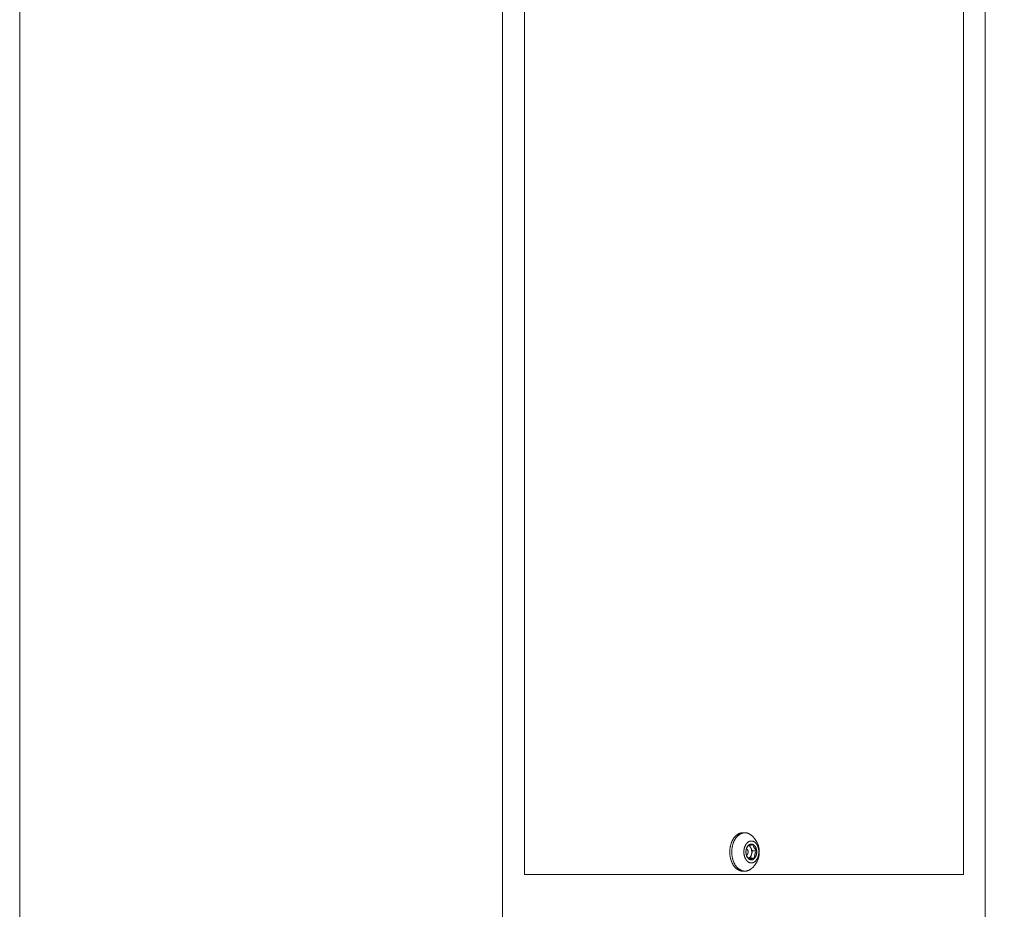
# Model space of a CAD drawing. Extents: x -307 to 54, y -218 to 147.
# Drawn here: x -172 to -160, y -199 to -189 of the extents above; entities that cross this region are included whole.
import ezdxf

# ---------------------------------------------------------------- set-up
doc = ezdxf.new("R2010")
doc.units = 0
doc.header["$LTSCALE"] = 0.1
doc.header["$MEASUREMENT"] = 0
doc.layers.get('0').update_dxf_attribs({"linetype": 'CONTINUOUS', "lineweight": 13})
doc.layers.get('DEFPOINTS').update_dxf_attribs({"linetype": 'CONTINUOUS'})
doc.layers.add('Text', color=7, linetype='CONTINUOUS', lineweight=15)
doc.styles.add('ROMAND', font='romand.shx', dxfattribs={"oblique": 15})
doc.dimstyles.new('ROMAND', dxfattribs={"dimscale": 15, "dimtxt": 0.125, "dimasz": 0.125, "dimexe": 0.0625, "dimexo": 0.0625, "dimgap": 0.0625, "dimtad": 0, "dimtih": 1, "dimtoh": 1, "dimdec": 4, "dimzin": 0, "dimdsep": 46, "dimlunit": 4, "dimtxsty": 'ROMAND', "dimcen": 0, "dimadec": 0, "dimazin": 0, "dimtfac": 1, "dimtdec": 4, "dimtofl": 0, "dimtmove": 0, "dimatfit": 3, "dimfxl": 0, "dimtolj": 1, "dimtzin": 0, "dimarcsym": 0})

# ---------------------------------------------------------------- blocks, each defined once
blk = doc.blocks.new('*D9')
at = {"layer": 'DEFPOINTS', "color": 0}
for p in [(-164.575, -153.122), (-153.848, -153.122), (-159.325, -211.622)]:
    blk.add_point(p, dxfattribs=at)
at = {"layer": 'Text', "color": 0, "lineweight": -2}
for p, q in [((-163.638, -153.122), (-152.91, -153.122)), ((-153.848, -154.997), (-153.848, -179.247)), ((-153.848, -209.747), (-153.848, -185.497)), ((-158.388, -211.622), (-152.91, -211.622))]:
    blk.add_line(p, q, dxfattribs=at)
at = {"layer": 'Text', "color": 0}
for points in [[(-154.16, -154.997), (-153.535, -154.997), (-153.848, -153.122)], [(-154.16, -209.747), (-153.535, -209.747), (-153.848, -211.622)]]:
    blk.add_solid(points, dxfattribs=at)
at = {"layer": 'Text', "color": 0, "insert": (-153.848, -182.372), "char_height": 1.875, "attachment_point": 5, "style": 'ROMAND'}
blk.add_mtext('\\A1;58{\\H1.000000x;\\S1/2;}"', dxfattribs=at)

msp = doc.modelspace()

# ---------------------------------------------------------------- linework, layer by layer
for p, q in [((-166.07534, -211.62224), (-166.07534, -180.74724)), ((-171.57534, -199.49724), (-171.57534, -181.99724)), ((-160.57534, -199.49724), (-160.57534, -181.99724)), ((-163.31427, -198.14659), (-163.33696, -198.14659)), ((-163.33696, -198.58359), (-163.31427, -198.58359))]:
    msp.add_line(p, q)
at = {"color": 8}
for p, q in [((-163.24702, -198.31642), (-163.26192, -198.28895)), ((-163.25036, -198.43565), (-163.23912, -198.39368)), ((-163.22787, -198.3517), (-163.24702, -198.31642)), ((-163.23912, -198.39368), (-163.22787, -198.3517)), ((-163.22787, -198.3517), (-163.17956, -198.3517)), ((-163.27128, -198.44026), (-163.25036, -198.43565)), ((-163.25036, -198.43565), (-163.20205, -198.43565))]:
    msp.add_line(p, q, dxfattribs=at)
msp.add_lwpolyline([(-165.82534, -182.62224), (-165.82534, -198.62224), (-160.82534, -198.62224), (-160.82534, -182.62224), (-165.82534, -182.62224)])
at = {"flags": 128}
for points in [[(-163.33696, -198.14659), (-163.33965, -198.14662), (-163.34354, -198.1468), (-163.34743, -198.14713), (-163.35131, -198.1476), (-163.35519, -198.14823), (-163.35905, -198.149), (-163.3629, -198.14993), (-163.36672, -198.151), (-163.37053, -198.15221), (-163.37432, -198.15358), (-163.37807, -198.15508), (-163.38181, -198.15674), (-163.38551, -198.15853), (-163.38917, -198.16047), (-163.3928, -198.16254), (-163.3964, -198.16476), (-163.39995, -198.16711), (-163.40346, -198.1696), (-163.40692, -198.17222), (-163.41034, -198.17497), (-163.4137, -198.17786), (-163.41701, -198.18087), (-163.42027, -198.18401), (-163.42347, -198.18727), (-163.42661, -198.19066), (-163.42969, -198.19416), (-163.43271, -198.19778), (-163.43566, -198.20152), (-163.43854, -198.20537), (-163.44136, -198.20933), (-163.4441, -198.21339), (-163.44677, -198.21756), (-163.44936, -198.22183), (-163.45188, -198.2262), (-163.45432, -198.23066), (-163.45667, -198.23522), (-163.45895, -198.23986), (-163.46114, -198.24459), (-163.46324, -198.2494), (-163.46526, -198.25429), (-163.4672, -198.25926), (-163.46904, -198.2643), (-163.47079, -198.26941), (-163.47245, -198.27459), (-163.47402, -198.27982), (-163.47549, -198.28512)], [(-163.36875, -198.56843), (-163.37236, -198.56626), (-163.37592, -198.56396), (-163.37945, -198.56153), (-163.38293, -198.55895), (-163.38636, -198.55625), (-163.38975, -198.55341), (-163.39308, -198.55045), (-163.39636, -198.54736), (-163.39958, -198.54414), (-163.40275, -198.5408), (-163.40585, -198.53734), (-163.40889, -198.53376), (-163.41187, -198.53007), (-163.41477, -198.52626), (-163.41761, -198.52235), (-163.42038, -198.51832), (-163.42308, -198.51419), (-163.4257, -198.50996), (-163.42825, -198.50563), (-163.43071, -198.5012), (-163.4331, -198.49668), (-163.43541, -198.49207), (-163.43763, -198.48737), (-163.43977, -198.48259), (-163.44182, -198.47773), (-163.44379, -198.47279), (-163.44566, -198.46777), (-163.44745, -198.46269), (-163.44914, -198.45754), (-163.45075, -198.45232), (-163.45226, -198.44705), (-163.45367, -198.44172), (-163.45499, -198.43634), (-163.45621, -198.43091), (-163.45734, -198.42543), (-163.45836, -198.41991), (-163.45929, -198.41436), (-163.46012, -198.40877), (-163.46085, -198.40315), (-163.46148, -198.3975), (-163.46201, -198.39184), (-163.46243, -198.38615), (-163.46276, -198.38045), (-163.46298, -198.37474), (-163.4631, -198.36902), (-163.46312, -198.3633), (-163.46304, -198.35758), (-163.46285, -198.35187), (-163.46257, -198.34616), (-163.46218, -198.34047), (-163.46169, -198.3348), (-163.4611, -198.32914), (-163.46041, -198.32351), (-163.45962, -198.31791), (-163.45872, -198.31234), (-163.45773, -198.30681), (-163.45665, -198.30132), (-163.45546, -198.29587), (-163.45418, -198.29047), (-163.4528, -198.28512), (-163.45133, -198.27982), (-163.44976, -198.27459), (-163.4481, -198.26941), (-163.44635, -198.2643), (-163.4445, -198.25926), (-163.44257, -198.25429), (-163.44055, -198.2494), (-163.43845, -198.24459), (-163.43625, -198.23986), (-163.43398, -198.23522), (-163.43162, -198.23066), (-163.42918, -198.2262), (-163.42667, -198.22183), (-163.42407, -198.21756), (-163.42141, -198.21339), (-163.41866, -198.20933), (-163.41585, -198.20537), (-163.41297, -198.20152), (-163.41002, -198.19778), (-163.407, -198.19416), (-163.40392, -198.19066), (-163.40078, -198.18727), (-163.39758, -198.18401), (-163.39432, -198.18087), (-163.39101, -198.17786), (-163.38764, -198.17497), (-163.38423, -198.17222), (-163.38076, -198.1696), (-163.37726, -198.16711), (-163.3737, -198.16476), (-163.37011, -198.16254), (-163.36648, -198.16047), (-163.36281, -198.15853), (-163.35911, -198.15674), (-163.35538, -198.15508), (-163.35162, -198.15358), (-163.34784, -198.15221), (-163.34403, -198.151), (-163.3402, -198.14993), (-163.33636, -198.149), (-163.3325, -198.14823), (-163.32862, -198.1476), (-163.32474, -198.14713), (-163.32085, -198.1468), (-163.31695, -198.14662), (-163.31306, -198.14659), (-163.30916, -198.14671), (-163.30527, -198.14699), (-163.30138, -198.14741), (-163.2975, -198.14798), (-163.29364, -198.14869), (-163.28979, -198.14956), (-163.28595, -198.15058), (-163.28213, -198.15174), (-163.27834, -198.15305), (-163.27457, -198.1545), (-163.27083, -198.1561), (-163.26712, -198.15784), (-163.26344, -198.15972), (-163.25979, -198.16174), (-163.25619, -198.16391), (-163.25262, -198.16621), (-163.24909, -198.16864), (-163.24561, -198.17122), (-163.24548, -198.17131)], [(-163.47549, -198.28512), (-163.47687, -198.29047), (-163.47815, -198.29587), (-163.47934, -198.30132), (-163.48043, -198.30681), (-163.48142, -198.31234), (-163.48231, -198.31791), (-163.4831, -198.32351), (-163.48379, -198.32914), (-163.48438, -198.3348), (-163.48487, -198.34047), (-163.48526, -198.34616), (-163.48555, -198.35187), (-163.48573, -198.35758), (-163.48581, -198.3633), (-163.48579, -198.36902), (-163.48567, -198.37474), (-163.48545, -198.38045), (-163.48513, -198.38615), (-163.4847, -198.39184), (-163.48417, -198.3975), (-163.48354, -198.40315), (-163.48281, -198.40877), (-163.48199, -198.41436), (-163.48106, -198.41991), (-163.48003, -198.42543), (-163.4789, -198.43091), (-163.47768, -198.43634), (-163.47636, -198.44172), (-163.47495, -198.44705), (-163.47344, -198.45232), (-163.47184, -198.45754), (-163.47014, -198.46269), (-163.46836, -198.46777), (-163.46648, -198.47279), (-163.46451, -198.47773), (-163.46246, -198.48259), (-163.46032, -198.48737), (-163.4581, -198.49207), (-163.45579, -198.49668), (-163.45341, -198.5012), (-163.45094, -198.50563), (-163.44839, -198.50996), (-163.44577, -198.51419), (-163.44308, -198.51832), (-163.44031, -198.52235), (-163.43747, -198.52626), (-163.43456, -198.53007), (-163.43158, -198.53376), (-163.42854, -198.53734), (-163.42544, -198.5408), (-163.42228, -198.54414), (-163.41905, -198.54736), (-163.41577, -198.55045), (-163.41244, -198.55341), (-163.40906, -198.55625), (-163.40562, -198.55895), (-163.40214, -198.56153), (-163.39862, -198.56396), (-163.39505, -198.56626), (-163.39144, -198.56843), (-163.3878, -198.57045), (-163.38412, -198.57233), (-163.3804, -198.57407), (-163.37666, -198.57567), (-163.37289, -198.57712), (-163.3691, -198.57843), (-163.36528, -198.57959), (-163.36145, -198.58061), (-163.3576, -198.58148), (-163.35373, -198.58219), (-163.34985, -198.58276), (-163.34597, -198.58319), (-163.34208, -198.58346), (-163.33818, -198.58358), (-163.33696, -198.58359)], [(-163.2715, -198.48141), (-163.27356, -198.48018), (-163.2756, -198.47886), (-163.27762, -198.47747), (-163.27961, -198.47599), (-163.28158, -198.47445), (-163.28351, -198.47282), (-163.28542, -198.47113), (-163.2873, -198.46936), (-163.28914, -198.46752), (-163.29095, -198.46561), (-163.29272, -198.46363), (-163.29446, -198.46158), (-163.29617, -198.45947), (-163.29783, -198.45729), (-163.29946, -198.45505), (-163.30104, -198.45275), (-163.30258, -198.45039), (-163.30408, -198.44797), (-163.30554, -198.44549), (-163.30695, -198.44295), (-163.30832, -198.44037), (-163.30963, -198.43773), (-163.31091, -198.43504), (-163.31213, -198.43231), (-163.3133, -198.42953), (-163.31443, -198.4267), (-163.3155, -198.42383), (-163.31652, -198.42092), (-163.31749, -198.41798), (-163.31841, -198.41499), (-163.31927, -198.41198), (-163.32008, -198.40893), (-163.32084, -198.40585), (-163.32154, -198.40274), (-163.32218, -198.39961), (-163.32277, -198.39645), (-163.3233, -198.39327), (-163.32377, -198.39008), (-163.32419, -198.38686), (-163.32455, -198.38363), (-163.32485, -198.38039), (-163.3251, -198.37714), (-163.32528, -198.37388), (-163.32541, -198.37061), (-163.32548, -198.36734), (-163.32549, -198.36406), (-163.32544, -198.36079), (-163.32534, -198.35752), (-163.32517, -198.35426), (-163.32495, -198.351), (-163.32467, -198.34776), (-163.32433, -198.34452), (-163.32394, -198.3413), (-163.32348, -198.3381), (-163.32297, -198.33491), (-163.32241, -198.33175), (-163.32178, -198.32861), (-163.32111, -198.32549), (-163.32037, -198.3224), (-163.31958, -198.31934), (-163.31874, -198.31631), (-163.31784, -198.31331), (-163.31689, -198.31035), (-163.31589, -198.30743), (-163.31484, -198.30455), (-163.31373, -198.3017), (-163.31258, -198.29891), (-163.31137, -198.29615), (-163.31012, -198.29345), (-163.30882, -198.29079), (-163.30747, -198.28818), (-163.30607, -198.28563), (-163.30463, -198.28313), (-163.30315, -198.28069), (-163.30162, -198.2783), (-163.30006, -198.27598), (-163.29845, -198.27371), (-163.2968, -198.27151), (-163.29511, -198.26938), (-163.29338, -198.2673), (-163.29162, -198.2653), (-163.28982, -198.26336), (-163.28799, -198.2615), (-163.28613, -198.2597), (-163.28423, -198.25798), (-163.28231, -198.25633), (-163.28036, -198.25475), (-163.27837, -198.25325), (-163.27637, -198.25183), (-163.27433, -198.25048), (-163.27228, -198.24921), (-163.2702, -198.24803), (-163.2681, -198.24692), (-163.26599, -198.24589), (-163.26385, -198.24495), (-163.2617, -198.24408), (-163.25954, -198.2433), (-163.25736, -198.24261), (-163.25517, -198.242), (-163.25297, -198.24147), (-163.25076, -198.24103), (-163.24854, -198.24067), (-163.24632, -198.24039), (-163.2441, -198.24021), (-163.24187, -198.24011), (-163.23964, -198.24009), (-163.23741, -198.24016), (-163.23518, -198.24031), (-163.23296, -198.24055), (-163.23074, -198.24088), (-163.22853, -198.24129), (-163.22633, -198.24179), (-163.22413, -198.24237), (-163.22195, -198.24303), (-163.21978, -198.24378), (-163.21762, -198.24461), (-163.21548, -198.24553), (-163.21336, -198.24652), (-163.21125, -198.2476), (-163.20917, -198.24876), (-163.20711, -198.24999), (-163.20506, -198.25131), (-163.20305, -198.25271), (-163.20106, -198.25418), (-163.19909, -198.25572), (-163.19716, -198.25735), (-163.19525, -198.25904), (-163.19337, -198.26081), (-163.19153, -198.26265), (-163.18972, -198.26456), (-163.18794, -198.26654), (-163.1862, -198.26859), (-163.1845, -198.2707), (-163.18284, -198.27288), (-163.18121, -198.27512), (-163.17963, -198.27742), (-163.17809, -198.27978), (-163.17659, -198.28221), (-163.17513, -198.28468), (-163.17372, -198.28722), (-163.17235, -198.2898), (-163.17103, -198.29244), (-163.16976, -198.29513), (-163.16854, -198.29786), (-163.16737, -198.30065), (-163.16624, -198.30347), (-163.16517, -198.30634), (-163.16415, -198.30925), (-163.16318, -198.31219), (-163.16226, -198.31518), (-163.1614, -198.31819), (-163.16059, -198.32124), (-163.15983, -198.32432), (-163.15913, -198.32743), (-163.15849, -198.33056), (-163.1579, -198.33372), (-163.15737, -198.3369), (-163.1569, -198.3401), (-163.15648, -198.34331), (-163.15612, -198.34654), (-163.15582, -198.34978), (-163.15557, -198.35303), (-163.15539, -198.3563), (-163.15526, -198.35956), (-163.15519, -198.36283), (-163.15518, -198.36611), (-163.15523, -198.36938), (-163.15533, -198.37265), (-163.1555, -198.37591), (-163.15572, -198.37917), (-163.156, -198.38241), (-163.15634, -198.38565), (-163.15673, -198.38887), (-163.15719, -198.39207), (-163.1577, -198.39526), (-163.15826, -198.39842), (-163.15888, -198.40156), (-163.15956, -198.40468), (-163.1603, -198.40777), (-163.16109, -198.41083), (-163.16193, -198.41386), (-163.16282, -198.41686), (-163.16377, -198.41982), (-163.16478, -198.42274), (-163.16583, -198.42562), (-163.16694, -198.42847), (-163.16809, -198.43127), (-163.1693, -198.43402), (-163.17055, -198.43672), (-163.17185, -198.43938), (-163.1732, -198.44199), (-163.17459, -198.44454), (-163.17603, -198.44704), (-163.17752, -198.44948), (-163.17904, -198.45187), (-163.18061, -198.45419), (-163.18222, -198.45646), (-163.18387, -198.45866), (-163.18556, -198.4608), (-163.18729, -198.46287), (-163.18905, -198.46487), (-163.19084, -198.46681), (-163.19268, -198.46868), (-163.19454, -198.47047), (-163.19643, -198.47219), (-163.19836, -198.47385), (-163.20031, -198.47542), (-163.20229, -198.47692), (-163.2043, -198.47834), (-163.20633, -198.47969), (-163.20839, -198.48096), (-163.21047, -198.48214), (-163.21256, -198.48325), (-163.21468, -198.48428), (-163.21682, -198.48522), (-163.21897, -198.48609), (-163.22113, -198.48687), (-163.22331, -198.48756), (-163.2255, -198.48817), (-163.2277, -198.4887), (-163.22991, -198.48914), (-163.23212, -198.4895), (-163.23435, -198.48978), (-163.23657, -198.48996), (-163.2388, -198.49007), (-163.24103, -198.49008), (-163.24326, -198.49001), (-163.24549, -198.48986), (-163.24771, -198.48962), (-163.24993, -198.48929), (-163.25214, -198.48888), (-163.25434, -198.48838), (-163.25654, -198.4878), (-163.25872, -198.48714), (-163.26089, -198.48639), (-163.26305, -198.48556), (-163.26519, -198.48464), (-163.26731, -198.48365), (-163.26941, -198.48257), (-163.2715, -198.48141)], [(-163.27862, -198.29452), (-163.27986, -198.29601), (-163.28108, -198.29755), (-163.28227, -198.29914), (-163.28343, -198.30078), (-163.28457, -198.30246), (-163.28567, -198.30418), (-163.28674, -198.30594), (-163.28778, -198.30774), (-163.28878, -198.30959), (-163.28976, -198.31147), (-163.2907, -198.31338), (-163.2916, -198.31534), (-163.29247, -198.31732), (-163.29331, -198.31934), (-163.2941, -198.32139), (-163.29486, -198.32348), (-163.29559, -198.32559), (-163.29627, -198.32772), (-163.29692, -198.32988), (-163.29753, -198.33207), (-163.2981, -198.33428), (-163.29863, -198.33651), (-163.29912, -198.33876), (-163.29957, -198.34103), (-163.29997, -198.34331), (-163.30034, -198.34561), (-163.30067, -198.34792), (-163.30095, -198.35025), (-163.3012, -198.35258), (-163.3014, -198.35492), (-163.30156, -198.35727), (-163.30168, -198.35963), (-163.30176, -198.36199), (-163.30179, -198.36435), (-163.30178, -198.36671), (-163.30173, -198.36907), (-163.30164, -198.37143), (-163.30151, -198.37378), (-163.30133, -198.37613), (-163.30111, -198.37847)], [(-163.21784, -198.28113), (-163.21935, -198.2803), (-163.22087, -198.27952), (-163.2224, -198.2788), (-163.22394, -198.27814), (-163.2255, -198.27754), (-163.22707, -198.277), (-163.22864, -198.27652), (-163.23023, -198.2761), (-163.23182, -198.27575), (-163.23341, -198.27545), (-163.23501, -198.27521), (-163.23662, -198.27504), (-163.23822, -198.27493), (-163.23983, -198.27488), (-163.24144, -198.27489), (-163.24305, -198.27496), (-163.24466, -198.2751), (-163.24626, -198.27529), (-163.24786, -198.27555), (-163.24945, -198.27587), (-163.25104, -198.27625), (-163.25262, -198.2767), (-163.25419, -198.2772), (-163.25576, -198.27776), (-163.25731, -198.27838), (-163.25885, -198.27906), (-163.26038, -198.27981), (-163.26189, -198.28061), (-163.26339, -198.28146), (-163.26487, -198.28238), (-163.26634, -198.28335), (-163.26779, -198.28438), (-163.26922, -198.28546), (-163.27063, -198.28659), (-163.27202, -198.28779), (-163.27338, -198.28903), (-163.27473, -198.29033), (-163.27605, -198.29167), (-163.27735, -198.29307), (-163.27862, -198.29452)], [(-163.17956, -198.3517), (-163.17982, -198.34937), (-163.18012, -198.34705), (-163.18046, -198.34474), (-163.18084, -198.34245), (-163.18127, -198.34017), (-163.18173, -198.33791), (-163.18224, -198.33567), (-163.18278, -198.33345), (-163.18337, -198.33124), (-163.18399, -198.32907), (-163.18465, -198.32691), (-163.18535, -198.32479), (-163.18609, -198.32269), (-163.18686, -198.32062), (-163.18767, -198.31858), (-163.18852, -198.31657), (-163.1894, -198.3146), (-163.19032, -198.31266), (-163.19127, -198.31075), (-163.19226, -198.30889), (-163.19328, -198.30706), (-163.19433, -198.30527), (-163.19541, -198.30352), (-163.19652, -198.30182), (-163.19767, -198.30016), (-163.19884, -198.29854), (-163.20004, -198.29697), (-163.20127, -198.29544), (-163.20253, -198.29397), (-163.20381, -198.29254), (-163.20511, -198.29116), (-163.20644, -198.28983), (-163.2078, -198.28856), (-163.20917, -198.28733), (-163.21057, -198.28616), (-163.21199, -198.28504), (-163.21342, -198.28398), (-163.21488, -198.28298), (-163.21635, -198.28203), (-163.21784, -198.28113)], [(-163.30111, -198.37847), (-163.30085, -198.3808), (-163.30055, -198.38312), (-163.30021, -198.38543), (-163.29983, -198.38772), (-163.2994, -198.39), (-163.29894, -198.39226), (-163.29843, -198.3945), (-163.29789, -198.39673), (-163.2973, -198.39893), (-163.29668, -198.4011), (-163.29602, -198.40326), (-163.29532, -198.40538), (-163.29458, -198.40748), (-163.29381, -198.40955), (-163.293, -198.41159), (-163.29215, -198.4136), (-163.29127, -198.41557), (-163.29035, -198.41751), (-163.2894, -198.41942), (-163.28841, -198.42128), (-163.28739, -198.42311), (-163.28634, -198.4249), (-163.28526, -198.42665), (-163.28414, -198.42835), (-163.283, -198.43001), (-163.28183, -198.43163), (-163.28063, -198.4332), (-163.2794, -198.43473), (-163.27814, -198.4362), (-163.27686, -198.43763), (-163.27556, -198.43901), (-163.27423, -198.44034), (-163.27287, -198.44162), (-163.2715, -198.44284), (-163.2701, -198.44401), (-163.26868, -198.44513), (-163.26724, -198.44619), (-163.26579, -198.44719), (-163.26432, -198.44814), (-163.26283, -198.44904)], [(-163.20205, -198.43565), (-163.2008, -198.43416), (-163.19959, -198.43262), (-163.1984, -198.43103), (-163.19723, -198.42939), (-163.1961, -198.42771), (-163.195, -198.42599), (-163.19393, -198.42423), (-163.19289, -198.42243), (-163.19188, -198.42058), (-163.19091, -198.4187), (-163.18997, -198.41679), (-163.18907, -198.41483), (-163.1882, -198.41285), (-163.18736, -198.41083), (-163.18657, -198.40878), (-163.18581, -198.40669), (-163.18508, -198.40459), (-163.1844, -198.40245), (-163.18375, -198.40029), (-163.18314, -198.3981), (-163.18257, -198.39589), (-163.18204, -198.39366), (-163.18155, -198.39141), (-163.1811, -198.38914), (-163.18069, -198.38686), (-163.18033, -198.38456), (-163.18, -198.38225), (-163.17971, -198.37992), (-163.17947, -198.37759), (-163.17927, -198.37525), (-163.17911, -198.3729), (-163.17899, -198.37054), (-163.17891, -198.36818), (-163.17888, -198.36582), (-163.17889, -198.36346), (-163.17894, -198.3611), (-163.17903, -198.35874), (-163.17916, -198.35639), (-163.17934, -198.35404), (-163.17956, -198.3517)], [(-163.26283, -198.44904), (-163.26132, -198.44987), (-163.2598, -198.45065), (-163.25827, -198.45137), (-163.25672, -198.45203), (-163.25517, -198.45263), (-163.2536, -198.45317), (-163.25203, -198.45365), (-163.25044, -198.45407), (-163.24885, -198.45443), (-163.24726, -198.45472), (-163.24566, -198.45496), (-163.24405, -198.45513), (-163.24244, -198.45524), (-163.24084, -198.45529), (-163.23923, -198.45528), (-163.23762, -198.45521), (-163.23601, -198.45507), (-163.23441, -198.45488), (-163.23281, -198.45462), (-163.23122, -198.4543), (-163.22963, -198.45392), (-163.22805, -198.45348), (-163.22648, -198.45297), (-163.22491, -198.45241), (-163.22336, -198.45179), (-163.22182, -198.45111), (-163.22029, -198.45036), (-163.21878, -198.44957), (-163.21728, -198.44871), (-163.2158, -198.44779), (-163.21433, -198.44682), (-163.21288, -198.4458), (-163.21145, -198.44471), (-163.21004, -198.44358), (-163.20865, -198.44239), (-163.20728, -198.44114), (-163.20594, -198.43985), (-163.20462, -198.4385), (-163.20332, -198.4371), (-163.20205, -198.43565)], [(-163.24548, -198.55886), (-163.24778, -198.56057), (-163.25129, -198.56306), (-163.25484, -198.56541), (-163.25843, -198.56763), (-163.26206, -198.56971), (-163.26573, -198.57164), (-163.26943, -198.57344), (-163.27316, -198.57509), (-163.27692, -198.57659), (-163.2807, -198.57796), (-163.28451, -198.57917), (-163.28834, -198.58024), (-163.29219, -198.58117), (-163.29605, -198.58194), (-163.29992, -198.58257), (-163.3038, -198.58304), (-163.30769, -198.58337), (-163.31159, -198.58355), (-163.31549, -198.58358), (-163.31938, -198.58346), (-163.32327, -198.58319), (-163.32716, -198.58276), (-163.33104, -198.58219), (-163.3349, -198.58148), (-163.33876, -198.58061), (-163.34259, -198.57959), (-163.34641, -198.57843), (-163.3502, -198.57712), (-163.35397, -198.57567), (-163.35771, -198.57407), (-163.36142, -198.57233), (-163.3651, -198.57045), (-163.36875, -198.56843)]]:
    msp.add_lwpolyline(points, dxfattribs=at)
at = {"color": 8, "flags": 128}
for points in [[(-163.27862, -198.29452), (-163.28087, -198.29799), (-163.28306, -198.30151), (-163.28518, -198.30508), (-163.28722, -198.30869), (-163.28902, -198.31205), (-163.29073, -198.31546), (-163.29235, -198.3189), (-163.29386, -198.32238), (-163.2953, -198.32598), (-163.29661, -198.32962), (-163.29779, -198.33327), (-163.29805, -198.33419)], [(-163.21784, -198.28113), (-163.22255, -198.28181), (-163.22719, -198.28251), (-163.23175, -198.28321), (-163.2362, -198.28392), (-163.2398, -198.28452), (-163.24331, -198.28513), (-163.24671, -198.28574), (-163.24998, -198.28636), (-163.25311, -198.28698), (-163.25568, -198.28752), (-163.25812, -198.28806), (-163.26045, -198.28859), (-163.26264, -198.28913), (-163.26477, -198.28968), (-163.26676, -198.29023), (-163.26863, -198.29077), (-163.27035, -198.2913), (-163.27201, -198.29185), (-163.27355, -198.2924), (-163.27496, -198.29293), (-163.27628, -198.29347), (-163.2775, -198.294), (-163.27862, -198.29452)], [(-163.24702, -198.31642), (-163.24797, -198.31471), (-163.24896, -198.31304), (-163.24998, -198.31141), (-163.25103, -198.30982), (-163.25211, -198.30828), (-163.25322, -198.30679), (-163.25436, -198.30534), (-163.25552, -198.30394), (-163.25671, -198.30259), (-163.25793, -198.30129), (-163.25917, -198.30004), (-163.26044, -198.29884), (-163.26173, -198.29769), (-163.26304, -198.2966), (-163.26437, -198.29556), (-163.26572, -198.29458), (-163.26709, -198.29366), (-163.26847, -198.29279), (-163.26987, -198.29198), (-163.27085, -198.29146)], [(-163.17956, -198.3517), (-163.18312, -198.34811), (-163.1866, -198.34446), (-163.18997, -198.34076), (-163.19323, -198.33699), (-163.19582, -198.33383), (-163.19831, -198.33063), (-163.20068, -198.32739), (-163.20291, -198.32413), (-163.20499, -198.32085), (-163.20666, -198.31802), (-163.2082, -198.31519), (-163.20962, -198.31236), (-163.21092, -198.30954), (-163.21212, -198.30664), (-163.2132, -198.30376), (-163.21415, -198.3009), (-163.21498, -198.29808), (-163.21571, -198.29518), (-163.21634, -198.29232), (-163.21685, -198.28949), (-163.21727, -198.28667), (-163.2176, -198.28388), (-163.21784, -198.28113)], [(-163.29796, -198.39644), (-163.297, -198.39954), (-163.29585, -198.40278), (-163.29454, -198.40604), (-163.29307, -198.40932), (-163.29167, -198.41215), (-163.29014, -198.41498), (-163.28849, -198.41781), (-163.28672, -198.42063), (-163.28478, -198.42353), (-163.28273, -198.42641), (-163.28059, -198.42927), (-163.27835, -198.43209), (-163.27594, -198.43499), (-163.27346, -198.43785), (-163.2709, -198.44068), (-163.26826, -198.4435), (-163.26557, -198.44629), (-163.26283, -198.44904)], [(-163.29581, -198.40289), (-163.29486, -198.40238), (-163.29387, -198.40178), (-163.2929, -198.40112), (-163.29194, -198.40041), (-163.29101, -198.39964), (-163.29009, -198.39883), (-163.2892, -198.39795), (-163.28833, -198.39703), (-163.28749, -198.39606), (-163.28668, -198.39504), (-163.28589, -198.39398), (-163.28513, -198.39287), (-163.2844, -198.39172), (-163.28371, -198.39052), (-163.28304, -198.38929), (-163.28241, -198.38802), (-163.28182, -198.38672), (-163.28126, -198.38538), (-163.28073, -198.38401), (-163.28024, -198.38261), (-163.27979, -198.38118), (-163.27938, -198.37973), (-163.27901, -198.37826), (-163.27868, -198.37676), (-163.27839, -198.37525), (-163.27813, -198.37373), (-163.27792, -198.37218), (-163.27775, -198.37063), (-163.27763, -198.36907), (-163.27754, -198.36751), (-163.2775, -198.36594), (-163.27749, -198.36436), (-163.27754, -198.36279), (-163.27762, -198.36123), (-163.27774, -198.35967), (-163.27791, -198.35811), (-163.27811, -198.35657), (-163.27836, -198.35504), (-163.27865, -198.35353), (-163.27898, -198.35203), (-163.27935, -198.35056), (-163.27976, -198.34911), (-163.2802, -198.34768), (-163.28069, -198.34628), (-163.28121, -198.3449), (-163.28177, -198.34356), (-163.28236, -198.34226), (-163.28299, -198.34098), (-163.28365, -198.33975), (-163.28435, -198.33855), (-163.28507, -198.33739), (-163.28583, -198.33628), (-163.28661, -198.33521), (-163.28742, -198.33419), (-163.28826, -198.33322), (-163.28913, -198.33229), (-163.29002, -198.33141), (-163.29093, -198.33059), (-163.29186, -198.32982), (-163.29282, -198.32911), (-163.29379, -198.32845), (-163.29478, -198.32784), (-163.29578, -198.3273), (-163.29578, -198.3273)], [(-163.27211, -198.43934), (-163.27197, -198.43928), (-163.27055, -198.43855), (-163.26914, -198.43777), (-163.26774, -198.43693), (-163.26637, -198.43603), (-163.26501, -198.43508), (-163.26367, -198.43407), (-163.26235, -198.43301), (-163.26105, -198.43189), (-163.25977, -198.43071), (-163.25852, -198.42949), (-163.25729, -198.42821), (-163.25609, -198.42688), (-163.25491, -198.4255), (-163.25376, -198.42408), (-163.25263, -198.42261), (-163.25154, -198.42109), (-163.25047, -198.41952), (-163.24944, -198.41791), (-163.24844, -198.41626), (-163.24747, -198.41457), (-163.24653, -198.41284), (-163.24562, -198.41107), (-163.24476, -198.40927), (-163.24392, -198.40743), (-163.24312, -198.40555), (-163.24236, -198.40365), (-163.24164, -198.40171), (-163.24095, -198.39974), (-163.2403, -198.39774), (-163.23969, -198.39572), (-163.23912, -198.39368)], [(-163.23912, -198.39368), (-163.23859, -198.39161), (-163.2381, -198.38952), (-163.23765, -198.38741), (-163.23724, -198.38528), (-163.23687, -198.38314), (-163.23654, -198.38098), (-163.23625, -198.37881), (-163.23601, -198.37663), (-163.23581, -198.37443), (-163.23565, -198.37224), (-163.23553, -198.37003), (-163.23546, -198.36782), (-163.23543, -198.36561), (-163.23544, -198.3634), (-163.23549, -198.36119), (-163.23559, -198.35899), (-163.23573, -198.35678), (-163.23591, -198.35459), (-163.23613, -198.3524), (-163.2364, -198.35023), (-163.23671, -198.34806), (-163.23705, -198.34591), (-163.23744, -198.34377), (-163.23788, -198.34166), (-163.23835, -198.33956), (-163.23886, -198.33748), (-163.23941, -198.33542), (-163.24, -198.33339), (-163.24063, -198.33138), (-163.2413, -198.3294), (-163.24201, -198.32745), (-163.24276, -198.32552), (-163.24354, -198.32363), (-163.24435, -198.32178), (-163.24521, -198.31995), (-163.24609, -198.31817), (-163.24702, -198.31642)], [(-163.20205, -198.43565), (-163.20244, -198.43218), (-163.20275, -198.42866), (-163.20296, -198.4251), (-163.20306, -198.42149), (-163.20306, -198.41823), (-163.20295, -198.41492), (-163.20274, -198.41158), (-163.20241, -198.40821), (-163.20195, -198.40471), (-163.20136, -198.40119), (-163.20063, -198.39766), (-163.19977, -198.39411), (-163.19876, -198.39057), (-163.19763, -198.38703), (-163.19637, -198.3835), (-163.19498, -198.38), (-163.19344, -198.37641), (-163.19177, -198.37286), (-163.19001, -198.36934), (-163.18816, -198.36587), (-163.18612, -198.36226), (-163.184, -198.35869), (-163.18181, -198.35517), (-163.17956, -198.3517)], [(-163.26283, -198.44904), (-163.26135, -198.44836), (-163.25971, -198.44767), (-163.25788, -198.44696), (-163.25585, -198.44625), (-163.25401, -198.44565), (-163.252, -198.44504), (-163.24982, -198.44443), (-163.24747, -198.44381), (-163.24495, -198.44319), (-163.24265, -198.44265), (-163.24021, -198.44211), (-163.23766, -198.44158), (-163.235, -198.44104), (-163.23214, -198.44049), (-163.22917, -198.43995), (-163.22611, -198.4394), (-163.22297, -198.43887), (-163.21964, -198.43832), (-163.21624, -198.43777), (-163.21279, -198.43724), (-163.20925, -198.4367), (-163.20567, -198.43618), (-163.20205, -198.43565)]]:
    msp.add_lwpolyline(points, dxfattribs=at)
msp.add_arc((-163.39369, -198.36509), 0.24395, 307.411282, 52.588718)

# ---------------------------------------------------------------- dimensions: what is measured, and where the dimension line sits
at = {"layer": 'Text'}
dim = msp.add_linear_dim(base=(-153.84796, -153.12224), p1=(-159.32534, -211.62224), p2=(-164.57534, -153.12224), angle=90, text='<>"', dimstyle='ROMAND', override={"dimlunit": 5}, dxfattribs=at)
dim.commit()
dim.dimension.update_dxf_attribs({"geometry": '*D9', "text_midpoint": (-153.84796, -182.37224)})

doc.saveas('drawing.dxf')
